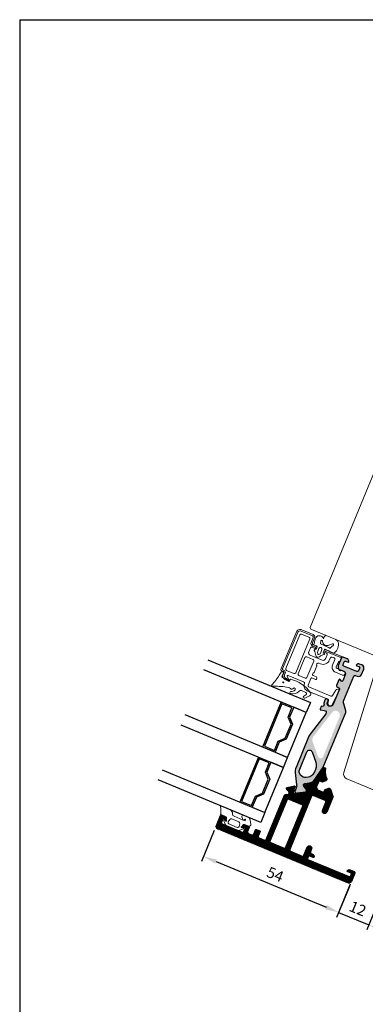
# Model space of a CAD drawing. Extents: x 0 to 368, y 0 to 566.
# Drawn here: x 0 to 128, y 203 to 566 of the extents above; entities that cross this region are included whole.
import ezdxf

# ---------------------------------------------------------------- set-up
doc = ezdxf.new("R2010")
doc.units = 0
doc.header["$LTSCALE"] = 12
doc.header["$MEASUREMENT"] = 0
doc.linetypes.add('HIDDEN', pattern=[0.375, 0.25, -0.125])
doc.layers.get('DEFPOINTS').update_dxf_attribs({"linetype": 'CONTINUOUS'})
for name, color, linetype in [('015', 5, 'CONTINUOUS'), ('03', 1, 'CONTINUOUS'), ('035', 4, 'CONTINUOUS'), ('DIM', 3, 'CONTINUOUS'), ('PAPIR', 7, 'CONTINUOUS')]:
    doc.layers.add(name, color=color, linetype=linetype)
for name, color, linetype, lineweight in [('VELFAC_GASKET', 5, 'CONTINUOUS', 0), ('VELFAC_GLAZING', 5, 'CONTINUOUS', 0), ('VELFAC_GLAZING_BEAD', 5, 'CONTINUOUS', 0), ('VELFAC_WOOD', 2, 'CONTINUOUS', 0)]:
    doc.layers.add(name, color=color, linetype=linetype, lineweight=lineweight)
doc.styles.add('ROMANS', font='romans')
doc.dimstyles.get("Standard").update_dxf_attribs({"dimscale": 2, "dimtxt": 2, "dimasz": 2.5, "dimexe": 1, "dimexo": 1, "dimgap": 1, "dimtad": 1, "dimdec": 1, "dimdsep": 46, "dimtxsty": 'ROMANS', "dimcen": -2, "dimclrd": 3, "dimclre": 3, "dimclrt": 3, "dimadec": 0, "dimazin": 0, "dimtfac": 1, "dimtdec": 1, "dimtmove": 0, "dimatfit": 3, "dimfxl": 1, "dimtolj": 1, "dimarcsym": 0})

# ---------------------------------------------------------------- blocks, each defined once
blk = doc.blocks.new('PAPIR')
at = {"layer": 'PAPIR', "color": 2}
for p, q in [((1.4210854715202e-14, 283), (184, 283)), ((1.411112941895497e-14, 283), (0, 0))]:
    blk.add_line(p, q, dxfattribs=at)
blk = doc.blocks.new('*D23')
at = {"layer": '015', "color": 3, "lineweight": -2, "transparency": 16777216}
for p, q in [((122.089120396493, 246.8573528166233), (117.0066912233581, 234.587283377048)), ((113.1526604255327, 238.3484596038969), (108.5332627629767, 240.2618767657233)), ((133.2131853500556, 242.2496142441356), (128.1307561769208, 229.9795448045603)), ((117.7720580880887, 236.4350424420704), (128.8961230416514, 231.8273038695827)), ((133.5155207042074, 229.9138867077562), (138.1349183667634, 228.0004695459298))]:
    blk.add_line(p, q, dxfattribs=at)
at = {"layer": '015', "color": 3, "transparency": 16777216}
for points in [[(113.4715632858371, 239.1183592143228), (112.8337575652283, 237.5785599934708), (117.7720580880887, 236.4350424420704)], [(133.8344235645118, 230.6837863181822), (133.196617843903, 229.1439870973302), (128.8961230416514, 231.8273038695827)]]:
    blk.add_solid(points, dxfattribs=at)
at = {"layer": 'DEFPOINTS', "color": 0, "transparency": 16777216}
for p in [(122.8544872612236, 248.7051118816457), (133.9785522147862, 244.097373309158), (128.8961230416514, 231.8273038695827)]:
    blk.add_point(p, dxfattribs=at)
at = {"layer": '015', "color": 3, "transparency": 16777216, "insert": (124.8648242943312, 237.8266912858713), "char_height": 4, "attachment_point": 5, "rotation": 337.4999999999876, "style": 'ROMANS'}
blk.add_mtext('\\A1;12', dxfattribs=at)
blk = doc.blocks.new('*D31')
at = {"layer": 'DEFPOINTS', "color": 0, "transparency": 16777216}
for p in [(72.62270813981559, 268.5436695734282), (122.512202895425, 247.8787642257134), (117.7720581226817, 236.4350424277434)]:
    blk.add_point(p, dxfattribs=at)
at = {"layer": 'DIM', "color": 3, "lineweight": -2, "transparency": 16777216}
for p, q in [((71.85734127508547, 266.6959105084056), (67.1171965023415, 255.2521887104342)), ((72.5019610296281, 255.1865306136314), (113.1526604601252, 238.3484595895688)), ((121.7468360306949, 246.0310051606908), (117.0066912579516, 234.5872833627209))]:
    blk.add_line(p, q, dxfattribs=at)
at = {"layer": 'DIM', "color": 3, "transparency": 16777216}
for points in [[(72.82086388993231, 255.9564302240575), (72.1830581693239, 254.4166310032054), (67.88256336707161, 257.0999477754568)], [(113.4715633204294, 239.1183591999948), (112.833757599821, 237.5785599791427), (117.7720581226817, 236.4350424277434)]]:
    blk.add_solid(points, dxfattribs=at)
at = {"layer": 'DIM', "color": 3, "transparency": 16777216, "insert": (94.35804447433692, 250.4630132316453), "char_height": 4, "attachment_point": 5, "rotation": 337.50000000000176, "style": 'ROMANS'}
blk.add_mtext('\\A1;54', dxfattribs=at)

msp = doc.modelspace()

# ---------------------------------------------------------------- hatches: boundary and pattern name
at = {"layer": '03', "linetype": 'HIDDEN'}
h = msp.add_hatch(color=8, dxfattribs=at)
edge = h.paths.add_edge_path()
edge.add_arc((105.3717544694695, 283.4546198018328), 0.5999999999999871, 97.49999999999568, 217.5000000000043, ccw=False)
edge.add_line((105.2934387541374, 284.0494867186571), (106.9553343245583, 284.2682794212324))
edge.add_arc((106.5637557478982, 287.2426140053537), 2.999999999999963, 277.5000000000004, 325.7172550004655)
edge.add_line((109.0425596477099, 285.5527822899815), (111.8545374609292, 289.6776554984691))
edge.add_arc((110.2020015277216, 290.8042099753839), 1.999999999999716, 325.7172550004619, 337.4999999999987)
edge.add_line((112.049760592744, 290.0388431106538), (120.4032770671772, 310.2060158767376))
edge.add_arc((119.4793975346638, 310.5886993091035), 1.000000000002387, 337.500000000004, 377.4999999999965)
edge.add_line((120.4331144854143, 310.8894051086085), (119.6387019410932, 313.408959805109))
edge.add_arc((121.5461358425893, 314.0103714041176), 1.99999999999973, 157.4999999999931, 197.5000000000014, ccw=False)
edge.add_line((119.6983767775672, 314.7757382688478), (123.3614453738719, 323.6191681539507))
edge.add_arc((123.8233851401275, 323.4278264377682), 0.5, 67.49999999999989, 157.5, ccw=False)
edge.add_line((124.0147268563101, 323.8897662040238), (124.661442529068, 323.6218878013679))
edge.add_arc((125.1206626479061, 324.7305432403818), 1.20000000000033, 247.5000000000027, 337.5000000000027)
edge.add_line((126.2293180869199, 324.2713231215436), (127.0329532948861, 326.2114701398169))
edge.add_arc((125.9242978558726, 326.6706902586549), 1.200000000000045, 337.5000000000068, 427.5000000000027)
edge.add_line((126.3835179747107, 327.7793456976685), (125.5285567781068, 328.1334822206046))
edge.add_arc((125.1458733457411, 327.2096026880913), 1.000000000002188, 427.4999999999999, 503.0224878139861)
edge.add_arc((124.5067760235492, 327.6908039066797), 0.1999999999999623, 143.022487813963, 247.5)
edge.add_line((124.4302393370762, 327.5060280001774), (125.2617309163366, 327.1616129110487))
edge.add_arc((125.070389200154, 326.699673144793), 0.5, 337.5, 427.49999999999346, ccw=False)
edge.add_line((125.5323289664096, 326.5083314286105), (125.1496455340451, 325.5844518961002))
edge.add_arc((124.6877057677893, 325.7757936122828), 0.5, 247.5, 337.5, ccw=False)
edge.add_line((124.4963640516069, 325.3138538460271), (119.6921904825477, 327.3038076943257))
edge.add_arc((119.8835321987302, 327.7657474605815), 0.5000000000001705, 157.5000000000065, 247.50000000000648, ccw=False)
edge.add_line((119.4215924324743, 327.957089176764), (119.804275864839, 328.8809687092743))
edge.add_arc((120.2662156310948, 328.6896269930915), 0.5000000000002274, 67.50000000000648, 157.4999999999804, ccw=False)
edge.add_line((120.4575573472774, 329.1515667593473), (121.2890489265376, 328.8071516702185))
edge.add_arc((121.3655856130107, 328.9919275767209), 0.2000000000001876, 247.5, 351.9775121860285)
edge.add_arc((120.5734149178719, 329.1035769823016), 1.000000000002187, 351.977512186017, 427.5000000000032)
edge.add_line((120.9560983502378, 330.0274565148151), (119.4544214808757, 330.6494714404068))
edge.add_arc((119.2630797646932, 330.1875316741517), 0.4999999999995737, 427.4999999999804, 517.4999999999707)
edge.add_line((118.8011399984381, 330.3788733903342), (117.6202606529423, 327.5279784589115))
edge.add_arc((118.544140185455, 327.1452950265458), 1.000000000001648, 157.4999999999984, 202.5000000000242)
edge.add_line((117.6202606529425, 326.7626115941797), (117.9712415517541, 325.9152687481341))
edge.add_arc((118.156017458256, 325.9918054346075), 0.1999999999997886, 202.5000000001324, 247.5000000000163)
edge.add_line((118.079480771783, 325.8070295281054), (118.2859753493933, 325.7214966735025))
edge.add_arc((118.3625120358664, 325.9062725800047), 0.1999999999999886, 247.5, 323.0224878147015)
edge.add_arc((118.6820606969643, 325.6656719707151), 0.1999999999999638, 67.49999999998369, 143.0224878146779, ccw=False)
edge.add_line((118.7585973834373, 325.8504478772173), (119.6883443202825, 325.4653340864012))
edge.add_arc((119.3056608879166, 324.5414545538879), 1.000000000002302, -22.49999999999841, 67.50000000000318, ccw=False)
edge.add_line((120.22954042043, 324.1587711215219), (119.3008462110881, 321.9167049660319))
edge.add_arc((119.0236823513347, 322.0315099957415), 0.2999999999998977, 217.5000000000015, 337.4999999999837, ccw=False)
edge.add_line((118.7856763492475, 321.8488815670389), (118.3639140593552, 322.3985328845341))
edge.add_arc((118.125908057268, 322.2159044558314), 0.2999999999999367, 397.5000000000231, 517.5)
edge.add_line((117.8487441975147, 322.330709485541), (116.9831366359997, 320.2409479708388))
edge.add_arc((117.260300495753, 320.1261429411292), 0.3000000000001251, 157.4999999999891, 234.3659776936167)
edge.add_line((117.0855187894244, 319.8823164554207), (117.9504325412185, 319.2623218681781))
edge.add_arc((117.77565083489, 319.0184953824697), 0.3000000000000141, 337.50000000001086, 414.36597769359065, ccw=False)
edge.add_line((118.0528146946434, 318.9036903527602), (115.7138759185219, 313.2569926378878))
edge.add_arc((114.6052204795105, 313.7162127567249), 1.199999999997544, 247.4999999999674, 337.5000000000054, ccw=False)
edge.add_arc((114.5286837930387, 313.5314368502273), 1.000000000002274, 157.5000000000195, 247.5, ccw=False)
edge.add_line((113.6048042605252, 313.9141202825929), (113.8726826631799, 314.5608359553488))
edge.add_arc((113.4107428969245, 314.7521776715313), 0.5, 337.4999999999999, 427.4999999999999)
edge.add_line((113.6020846131071, 315.214117437787), (113.4173087066047, 315.2906541242601))
edge.add_arc((113.225966990422, 314.8287143580044), 0.5000000000000284, 67.50000000000651, 157.4999999999968)
edge.add_line((112.7640272241663, 315.020056074187), (112.4961488215116, 314.3733404014311))
edge.add_arc((114.5286837930386, 313.5314368502271), 2.200000000002206, 157.5000000000018, 191.7507255037453)
edge.add_arc((111.8852679797578, 312.9815706500389), 0.4999999999999729, 262.72424016388175, 371.7507255037353, ccw=False)
edge.add_line((111.8219455018603, 312.4855965944745), (111.5628365199423, 312.5186778062767))
edge.add_arc((111.5375075287835, 312.3202881840509), 0.2000000000000045, 82.72424016387666, 157.4999999999959)
edge.add_line((111.3527316222811, 312.396824870524), (110.9561296349522, 311.4393429738491))
edge.add_arc((111.1409055414545, 311.362806287376), 0.1999999999999886, 157.5, 262.7242401638778)
edge.add_line((111.1155765502955, 311.1644166651504), (112.4939880282038, 310.9884307857196))
edge.add_arc((112.3926720635679, 310.1948722968166), 0.8000000000000514, -37.66159549769088, 82.7242401638971, ccw=False)
edge.add_line((113.0259786656525, 309.7060750507561), (107.293687376385, 302.2790734712185))
edge.add_arc((110.0644037605049, 300.140585519704), 3.500000000000284, 142.3384045023109, 157.5000000000012)
edge.add_line((106.8308253967151, 301.4799775329819), (102.0463046904176, 289.9291227543835))
edge.add_arc((109.4373409505074, 286.8676552954622), 7.999999999999829, 157.4999999999955, 158.2768058058881)
edge.add_arc((105.4423476770568, 288.4593298510434), 3.699604768651823, 158.2768058058965, 185.5402738816497)
edge.add_line((101.7600253111058, 288.1021500119591), (102.2045108607501, 283.5197550901344))
edge.add_arc((102.7021751514268, 283.5680277924122), 0.4999999999999661, 185.5402738816691, 206.1007122781425)
edge.add_arc((101.6245486235739, 283.040087391924), 0.6999999999999333, 337.49999999999767, 386.10071227812745, ccw=False)
edge.add_line((102.2712642963319, 282.7722089892684), (101.6709606430593, 281.3229477679957))
edge.add_arc((101.948124502813, 281.2081427382859), 0.3000000000005798, 157.4999999999919, 187.499999999972)
edge.add_line((101.6506910444004, 281.16898488062), (101.7054618241717, 280.7529595049161))
edge.add_arc((102.0028952825832, 280.7921173625821), 0.2999999999994368, 187.5000000000069, 277.4999999999976)
edge.add_line((102.0420531402491, 280.4946839041705), (105.6868419704084, 280.9745294568395))
edge.add_arc((105.6476841127424, 281.2719629152512), 0.2999999999995107, 277.4999999999988, 367.4999999999914)
edge.add_line((105.945117571154, 281.3111207729171), (105.8903467913829, 281.727146148621))
edge.add_arc((105.5929133329704, 281.6879882909549), 0.3000000000003955, 367.4999999999984, 397.4999999999979)
edge.add_line((105.8309193350581, 281.8706167196578), (104.8957424652947, 283.0893629444276))
edge = h.paths.add_edge_path(flags=16)
edge.add_line((112.0331524815231, 293.9184364779293), (118.138052183777, 308.6569681360387))
edge.add_arc((116.639356616655, 309.2777481658086), 1.622176392465519, 337.5000000000176, 502.3384045022952)
edge.add_line((115.3551878427878, 310.2688923573855), (108.4811372552934, 301.362578634855))
edge.add_arc((110.0644037605047, 300.140585519704), 2.000000000000034, 142.338404502312, 199.8494686322613)
edge.add_line((108.1832278501075, 299.4614852368724), (110.1686849938129, 293.9615697688787))
edge.add_arc((111.1092729490118, 294.3011199102943), 1.000000000000132, 199.8494686322492, 337.5000000000007)
edge = h.paths.add_edge_path(flags=16)
edge.add_line((108.8571888703663, 288.2989150273395), (108.2442288129629, 287.3997676347926))
edge.add_arc((106.3438124897739, 288.6953052832448), 2.299999999999953, 278.50856314839, 325.71725500046324, ccw=False)
edge.add_line((106.6841141026197, 286.4206196319306), (105.7678535676043, 286.2835435758731))
edge.add_arc((105.4423476770562, 288.4593298510433), 2.199999999999986, 157.4999999999993, 278.50856314838916, ccw=False)
edge.add_line((103.4098127055313, 289.3012334022465), (106.080147212632, 295.7479911853624))
edge.add_arc((107.0040267451435, 295.3653077529972), 1.000000000000171, 19.84946863225781, 157.4999999999984, ccw=False)
edge.add_line((107.944614700342, 295.704857894413), (109.3144688247444, 291.9102245468325))
edge.add_arc((105.5521170039507, 290.5520239811692), 4.000000000000056, 325.7172550004667, 379.8494686322587, ccw=False)
at = {"layer": '03'}
h = msp.add_hatch(dxfattribs=at)
h.set_pattern_fill('_USER', color=256, scale=0.3, angle=202.5, style=0, pattern_type=0)
h.set_pattern_definition([(202.5, (301.5726407697572, 229.6562982209997), (0.1148050297095269, -0.277163859753386), [])])
edge = h.paths.add_edge_path()
edge.add_arc((111.7103745516253, 284.7958922829627), 0.1999999999999746, 244.4999999998716, 289.5000000000266, ccw=False)
edge.add_line((111.6242723322632, 284.615375226093), (110.8417660915343, 284.988611557107))
edge.add_arc((110.7556638721721, 284.8080945002373), 0.2000000000000016, 424.4999999998477, 511.7172550004437)
edge.add_line((110.5795398545005, 284.9028591054398), (109.6901601309703, 283.2499093589677))
edge.add_arc((110.3946562016573, 282.8708509381578), 0.8000000000000633, 151.7172550004584, 199.4999999999912)
edge.add_line((109.6405430087833, 282.6038054507709), (109.8641313740446, 281.97241138504))
edge.add_arc((110.3354521195906, 282.1393148146568), 0.4999999999999106, 199.4999999999953, 247.4999999999935)
edge.add_line((110.1441104034081, 281.6773750484012), (112.0737467486477, 280.8780935037549))
edge.add_arc((112.1502834351206, 281.0628694102573), 0.2000000000000881, 247.5, 334.5000000001464)
edge.add_line((112.330800491991, 280.9767671908962), (112.66480081615, 281.6770134326105))
edge.add_arc((112.8453178730203, 281.5909112132492), 0.2000000000000123, 109.5000000000272, 154.500000000178, ccw=False)
edge.add_line((112.7785565011735, 281.7794395114677), (114.1144277597975, 282.2524963346564))
edge.add_arc((114.2813311894142, 281.7811755891104), 0.5000000000000421, 19.5000000000025, 109.50000000000469, ccw=False)
edge.add_line((114.7526519349605, 281.9480790187273), (115.6896355356032, 279.3021189552757))
edge.add_arc((115.218314790057, 279.1352155256584), 0.5000000000002814, 337.5000000000529, 379.5000000000425, ccw=False)
edge.add_line((115.680254556313, 278.9438738094761), (113.4086665659008, 273.4597752749002))
edge.add_arc((112.6233689632659, 273.7850561924106), 0.8500000000005912, 157.5, 337.5, ccw=False)
edge.add_line((111.8380713606307, 274.1103371099211), (113.081792515817, 277.1129455905822))
edge.add_arc((112.6198527495612, 277.3042873067649), 0.4999999999999716, 337.4999999999967, 427.4999999999902)
edge.add_line((112.8111944657438, 277.7662270730206), (108.4689606629411, 279.5648392051363))
edge.add_arc((108.2776189467586, 279.1028994388807), 0.5, 427.4999999999999, 517.5)
edge.add_line((107.815679180503, 279.2942411550632), (99.70279041436328, 259.707995065824))
edge.add_arc((100.164730180619, 259.5166533496413), 0.4999999999999147, 157.4999999999976, 247.4999999999967)
edge.add_line((99.9733884644362, 259.0547135833858), (104.3156222672389, 257.2561014512701))
edge.add_arc((104.5069639834214, 257.7180412175257), 0.4999999999999147, 247.5000000000032, 337.5000000000032)
edge.add_line((104.9689037496771, 257.5266995013431), (106.2126249048634, 260.5293079820042))
edge.add_arc((106.9979225074986, 260.2040270644937), 0.8500000000007049, -22.500000000000114, 157.5, ccw=False)
edge.add_line((107.7832201101339, 259.8787461469831), (107.343134162915, 258.816284684598))
edge.add_arc((107.8050739291706, 258.6249429684154), 0.4999999999999716, 157.4999999999968, 247.4999999999902)
edge.add_line((107.6137322129879, 258.1630032021599), (108.0991415965715, 257.9619400521764))
edge.add_arc((107.7164581642055, 257.0380605196631), 1.000000000002217, 351.97751218417164, 427.5, ccw=False)
edge.add_arc((108.5086288593592, 256.9264111140541), 0.19999999998165, 247.5000000000081, 351.9775121841855, ccw=False)
edge.add_line((108.4320921728931, 256.7416352075688), (106.9538849208685, 257.3539286993557))
edge.add_arc((106.8773482343955, 257.1691527928534), 0.1999999999999886, 427.4999999999837, 517.4999999999837)
edge.add_line((106.6925723278932, 257.2456894793266), (106.2716205522917, 256.2294219935641))
edge.add_arc((106.4563964587941, 256.1528853070911), 0.1999999999999602, 157.4999999999919, 247.4999999999918)
edge.add_line((106.3798597723209, 255.9681094005888), (121.9010359185106, 249.5390277368552))
edge.add_arc((121.9775726049839, 249.7238036433575), 0.2000000000000171, 247.4999999999918, 337.4999999999919)
edge.add_line((122.162348511486, 249.6472669568846), (122.5833002870875, 250.663534442647))
edge.add_arc((122.3985243805853, 250.74007112912), 0.1999999999999318, 337.4999999999999, 427.4999999999999)
edge.add_line((122.4750610670583, 250.9248470356222), (120.9968538150338, 251.537140527409))
edge.add_arc((121.0733905015069, 251.7219164339112), 0.2000000000000384, 143.0224878141507, 247.5, ccw=False)
edge.add_arc((121.7124878236998, 251.2407152153244), 1.00000000000227, 67.4999999999967, 143.0224878141339, ccw=False)
edge.add_line((122.0951712560658, 252.1645947478378), (123.5044601721752, 251.5808481654832))
edge.add_arc((123.3131184559926, 251.1189083992275), 0.5, 337.5, 427.5, ccw=False)
edge.add_line((123.7750582222482, 250.927566683045), (122.512202895425, 247.8787642257134))
edge.add_arc((121.5883233629118, 248.2614476580793), 1.000000000002274, 247.50000000000648, 337.4999999999992, ccw=False)
edge.add_line((121.2056399305459, 247.3375681255658), (73.16390423996307, 267.2371066085488))
edge.add_arc((73.546587672329, 268.1609861410623), 1.000000000002274, 157.5, 247.5, ccw=False)
edge.add_line((72.62270813981559, 268.5436695734282), (74.15344186927501, 272.2391877034705))
edge.add_arc((74.43060572902846, 272.1243826737609), 0.3000000000000398, 67.50000000001631, 157.500000000004, ccw=False)
edge.add_line((74.54541075873794, 272.4015465335144), (75.67753581507617, 271.9326049808767))
edge.add_arc((75.29485238271036, 271.0087254483633), 1.000000000002224, -8.02248781394428, 67.50000000000159, ccw=False)
edge.add_arc((76.0870230778495, 270.897076042783), 0.1999999999999686, 247.49999999999181, 351.97751218607647, ccw=False)
edge.add_line((76.01048639137628, 270.7123001362809), (75.22518878876065, 271.0375810537834))
edge.add_arc((75.14865210228788, 270.8528051472811), 0.1999999999999602, 67.50000000000814, 157.5000000000082)
edge.add_line((74.96387619578547, 270.9293418337541), (74.46638773371086, 269.7282984414894))
edge.add_arc((74.9283274999666, 269.5369567253069), 0.5000000000000284, 157.5000000000033, 247.4999999999967)
edge.add_line((74.73698578378401, 269.0750169590513), (82.1280220438743, 266.0135495001305))
edge.add_arc((82.31936376005683, 266.4754892663861), 0.5, 247.5, 337.4999999999999)
edge.add_line((82.78130352631251, 266.2841475502036), (83.27879198838701, 267.4851909424683))
edge.add_arc((83.09401608188489, 267.5617276289413), 0.1999999999999602, 337.4999999999919, 427.4999999999918)
edge.add_line((83.17055276835788, 267.7465035354435), (82.38525516574236, 268.071784452946))
edge.add_arc((82.46179185221536, 268.256560359448), 0.199999999999811, 143.0224878138995, 247.49999999999181, ccw=False)
edge.add_arc((83.1008891744068, 267.7753591408593), 1.00000000000221, 67.5000000000195, 143.0224878139518, ccw=False)
edge.add_line((83.48357260677255, 268.6992386733727), (84.61569766311044, 268.2302971207351))
edge.add_arc((84.50089263340101, 267.9531332609814), 0.3000000000002672, -22.499999999962085, 67.50000000002711, ccw=False)
edge.add_line((84.77805649315451, 267.838328231272), (84.12749465813408, 266.2677330260034))
edge.add_arc((84.58943442438999, 266.0763913098208), 0.5000000000001705, 157.5000000000065, 247.5000000000065)
edge.add_line((84.39809270820751, 265.6144515435651), (85.78391200697445, 265.0404263950181))
edge.add_arc((85.97525372315692, 265.5023661612738), 0.5000000000000284, 247.5000000000032, 337.5000000000032)
edge.add_line((86.4371934894126, 265.3110244450912), (87.08775532443298, 266.8816196503597))
edge.add_arc((87.36491918418653, 266.7668146206502), 0.3000000000001819, 67.49999999999989, 157.5, ccw=False)
edge.add_line((87.47972421389613, 267.0439784804037), (88.6807676061606, 266.546490018329))
edge.add_arc((88.60423091968767, 266.3617141118268), 0.1999999999999957, 337.49999999998573, 427.49999999998374, ccw=False)
edge.add_line((88.78900682618973, 266.2851774253538), (88.10017664793281, 264.6221942668341))
edge.add_arc((88.56211641418872, 264.4308525506515), 0.500000000000199, 157.5000000000033, 247.5000000000032)
edge.add_line((88.37077469800613, 263.9689127843957), (90.40330966953076, 263.1270092331922))
edge.add_arc((90.59465138571329, 263.5889489994477), 0.5, 247.5, 337.4999999999999)
edge.add_line((91.05659115196897, 263.3976072832652), (97.80280973530296, 279.6844196818839))
edge.add_arc((98.26474950155875, 279.4930779657011), 0.5000000000001421, 97.49999999997942, 157.4999999999812, ccw=False)
edge.add_line((98.19948640544874, 279.9888003963882), (99.3013037325714, 280.1338573993891))
edge.add_arc((99.27519849412772, 280.3321463716638), 0.1999999999999769, 277.4999999999361, 367.5000000000318)
edge.add_line((99.4734874664025, 280.3582516101079), (99.36906651262649, 281.1514074992069))
edge.add_arc((99.17077754035142, 281.1253022607631), 0.2000000000001383, 367.499999999947, 457.5000000000056)
edge.add_line((99.14467230190735, 281.3235912330381), (99.18437124890085, 281.3288176985611))
edge.add_arc((99.15826601045683, 281.5271066708359), 0.2000000000001308, 207.5000000000072, 277.50000000003286, ccw=False)
edge.add_line((98.980863843821, 281.4347569481889), (98.57622118468726, 282.2120682641954))
edge.add_arc((98.75362335132286, 282.3044179868427), 0.2000000000000287, 102.49999999997073, 207.5000000000751, ccw=False)
edge.add_line((98.71033542853525, 282.4996771882667), (101.48350855771, 283.1144748695878))
edge.add_arc((101.5267964804978, 282.9192156681635), 0.2000000000003408, -72.15112318303608, 102.4999999999585, ccw=False)
edge.add_arc((101.6493994478786, 282.5384683603725), 0.200000000000531, 107.8488768168644, 167.8488768166396)
edge.add_line((101.4538802855487, 282.5805665451556), (101.1197296526458, 281.028650419186))
edge.add_arc((100.9242104903161, 281.070748603968), 0.2000000000000225, 310.97897917104547, 347.8488768168895, ccw=False)
edge.add_arc((101.2521015378028, 280.6932734909096), 0.3000000000001453, 130.9789791711304, 277.4999999999801)
edge.add_line((101.2912593954686, 280.3958400324974), (105.7553110457797, 280.9835435816199))
edge.add_arc((105.7031005688918, 281.3801215261694), 0.399999999999968, 277.5000000000007, 397.4999999999992)
edge.add_line((106.0204419050081, 281.6236260977729), (104.8957424652945, 283.0893629444277))
edge.add_arc((105.2924191354401, 283.3937436589321), 0.4999999999999468, 97.49999999996982, 217.5000000000002, ccw=False)
edge.add_line((105.2271560393303, 283.889466089619), (107.7293735068512, 284.2188892687249))
edge.add_arc((107.5988473146313, 285.2103341300985), 0.9999999999999325, 277.5000000000003, 325.7172550004665)
edge.add_line((108.425115281235, 284.6470568916411), (111.9707840977736, 289.8481769853892))
edge.add_arc((112.2186644877549, 289.679193813852), 0.300000000000039, 72.50000000002848, 145.717255000467, ccw=False)
edge.add_line((112.308876227606, 289.9653088990765), (112.7857347029802, 289.8149559993244))
edge.add_arc((112.695522963129, 289.5288409140999), 0.2999999999999888, -15.435673943560573, 72.49999999997488, ccw=False)
edge.add_arc((117.463567609706, 288.2123081056442), 4.646464230891866, 164.5643260564283, 199.499999999998)
edge.add_line((113.0836176387915, 286.6612864741883), (113.4174244980252, 285.718644983096))
edge.add_arc((112.9461037524791, 285.551741553479), 0.4999999999999682, 289.5000000000124, 379.5000000000124, ccw=False)
edge.add_line((113.1130071820961, 285.080420807933), (111.7771359234721, 284.6073639847444))
edge.add_line((111.7771359234721, 284.6073639847443), (113.113006988977, 285.0804206173959))
edge.add_line((113.113006988977, 285.0804206173959), (111.8940561172034, 284.6486028239083))
edge.add_line((111.8940561172034, 284.6486028239083), (111.777135923472, 284.6073639847443))
edge = h.paths.add_edge_path(flags=16)
edge.add_arc((97.87088261609415, 260.2503176807736), 0.1999999999999886, 247.5000000000162, 337.50000000001427, ccw=False)
edge.add_line((97.79434592962116, 260.0655417742714), (92.4358446410547, 262.2851056819894))
edge.add_arc((92.51238132752871, 262.4698815884911), 0.2000000000000028, 157.500000000004, 247.49999999968242, ccw=False)
edge.add_line((92.32760542102642, 262.5464182749641), (98.83322377123295, 278.2523703276561))
edge.add_arc((99.01799967773502, 278.1758336411831), 0.1999999999999318, 67.50000000026051, 157.500000000004, ccw=False)
edge.add_line((99.09453636420722, 278.3606095476857), (104.4530376527736, 276.1410456399678))
edge.add_arc((104.3765009663007, 275.9562697334656), 0.1999999999999318, 337.5, 427.5, ccw=False)
edge.add_line((104.5612768728028, 275.8797330469926), (98.05565852259622, 260.1737809943007))

# ---------------------------------------------------------------- linework, layer by layer
at = {"layer": '015'}
msp.add_line((96.58760896263868, 314.1183662909895), (89.69930718006663, 297.4885347057865), dxfattribs=at)
for points in [[(69.47807718424883, 329.6770708243528), (107.3571380172116, 313.9870500973842), (105.8264042877512, 310.291531967339), (67.94734345478832, 325.9815526943075)], [(59.5283079427561, 305.6562029790592), (97.40736877571908, 289.9661822520905), (98.93810250517959, 293.6617003821358), (61.05904167221649, 309.3517211091043)], [(88.1685734506068, 293.7930165757412), (81.28027166803474, 277.1631849905383)], [(52.64000616018461, 289.0263713938563), (90.51906699314759, 273.3363506668875), (88.98833326368708, 269.6408325368421), (51.1092724307241, 285.3308532638108)]]:
    msp.add_lwpolyline(points, dxfattribs=at)
for points in [[(98.07988106947107, 300.7357113066638), (100.2174689958805, 305.8963050693665), (99.13507679558813, 308.509430999119), (100.5537251427572, 311.9343510790916), (96.85820701271132, 313.4650848085518), (90.35258866250444, 297.7591327558598), (94.04810679255002, 296.2283990263993), (95.46675513971843, 299.6533191063714)], [(101.2070066251947, 312.2049491291644), (99.67627289573431, 308.5094309991193), (100.7586650960268, 305.8963050693666), (98.46256450183625, 300.3530278742988), (95.8494385720835, 299.2706356740064), (94.3187048426231, 295.5751175439613), (98.93810250517959, 293.6617003821358), (105.8264042877512, 310.291531967339)], [(87.04771962768643, 279.3279693911231), (89.66084555743907, 280.4103615914155), (91.7984334838485, 285.5709553541182), (90.71604128355614, 288.1840812838707), (92.13468963072523, 291.6090013638433), (88.4391715006791, 293.1397350933036), (81.93355315047268, 277.4337830406114), (85.62907128051825, 275.9030493111509)], [(85.89966933059031, 275.2497678287133), (90.51906699314759, 273.3363506668875), (97.40736877571908, 289.9661822520905), (92.78797111316157, 291.8795994139164), (91.25723738369993, 288.184081283872), (92.33962958399297, 285.5709553541197), (90.04352898980403, 280.0276781590512), (87.43040306005207, 278.9452859587582)]]:
    msp.add_lwpolyline(points, close=True, dxfattribs=at)
at = {"layer": '03'}
for points in [[(104.8957424652947, 283.0893629444276, -0.5773502691896581), (105.2934387541374, 284.0494867186571), (106.9553343245584, 284.2682794212324, 0.2135475442403119), (109.0425596477099, 285.5527822899815), (111.8545374609291, 289.6776554984691, 0.05145726882477003), (112.049760592744, 290.0388431106538), (120.4032770671772, 310.2060158767376, 0.1763269807084331), (120.4331144854143, 310.8894051086085), (119.638701941093, 313.408959805109, -0.1763269807084989), (119.6983767775672, 314.7757382688478), (123.3614453738718, 323.6191681539507, -0.414213562373095), (124.0147268563101, 323.8897662040238), (124.6614425290679, 323.621887801368, 0.414213562373095), (126.2293180869199, 324.2713231215436), (127.0329532948862, 326.2114701398169, 0.4142135623730617), (126.3835179747107, 327.7793456976685), (125.5285567781069, 328.1334822206045, 0.3419987131192367), (124.3470016930019, 327.8111042113264, 0.4903143948264517), (124.4302393370762, 327.5060280001774), (125.2617309163365, 327.1616129110487, -0.4142135623730701), (125.5323289664096, 326.5083314286105), (125.149645534045, 325.5844518961003, -0.414213562373095), (124.4963640516069, 325.3138538460271), (119.6921904825476, 327.3038076943257, -0.414213562373095), (119.4215924324743, 327.957089176764), (119.8042758648389, 328.8809687092743, -0.4142135623729951), (120.4575573472774, 329.1515667593473), (121.2890489265376, 328.8071516702185, 0.4903143948263597), (121.5636282867952, 328.9640152253259, 0.341998713119229), (120.9560983502378, 330.0274565148151), (119.4544214808758, 330.6494714404068, 0.4142135623730617), (118.8011399984381, 330.3788733903342), (117.6202606529423, 327.5279784589115, 0.1989123673797773), (117.6202606529425, 326.7626115941797), (117.971241551754, 325.9152687481341, 0.1989123673791252), (118.079480771783, 325.8070295281054), (118.2859753493933, 325.7214966735024, 0.3419987131226631), (118.5222863664153, 325.7859722753599, -0.3419987131226959), (118.7585973834373, 325.8504478772173), (119.6883443202826, 325.4653340864012, -0.414213562373095), (120.22954042043, 324.1587711215219), (119.3008462110881, 321.9167049660319, -0.5773502691894521), (118.7856763492475, 321.8488815670389), (118.3639140593552, 322.3985328845341, 0.5773502691894926), (117.8487441975147, 322.330709485541), (116.9831366359995, 320.2409479708388, 0.3485596695222066), (117.0855187894244, 319.8823164554207), (117.9504325412184, 319.2623218681781, -0.3485596695219288), (118.0528146946434, 318.9036903527602), (115.7138759185218, 313.2569926378878, -0.4142135623732865), (114.1460003606727, 312.6075573177139, -0.4142135623729951), (113.6048042605252, 313.9141202825929), (113.8726826631801, 314.5608359553488, 0.414213562373095), (113.6020846131071, 315.214117437787), (113.4173087066046, 315.2906541242601, 0.4142135623730617), (112.7640272241663, 315.020056074187), (112.4961488215116, 314.373340401431, 0.1505696161451289), (112.3747894266613, 313.0833977241476, -0.5151800705911358), (111.8219455018603, 312.4855965944745), (111.5628365199423, 312.5186778062767, 0.3383634445525153), (111.3527316222811, 312.396824870524), (110.9561296349522, 311.4393429738491, 0.4943623932202265), (111.1155765502955, 311.1644166651504), (112.4939880282037, 310.9884307857195, -0.5795971561393277), (113.0259786656525, 309.7060750507561), (107.2936873763852, 302.2790734712184, 0.06625161807495339), (106.8308253967151, 301.4799775329819), (102.0463046904175, 289.9291227543835, 0.003389467720226043), (102.0054784196795, 289.8286381260226, 0.1195236593339528), (101.7600253111058, 288.1021500119591), (102.20451086075, 283.5197550901344, 0.0899532870868567), (102.2531640981548, 283.348052625542, -0.2152976190000648), (102.2712642963319, 282.7722089892684), (101.6709606430591, 281.3229477679957, 0.1316524975873203), (101.6506910444004, 281.16898488062), (101.7054618241717, 280.7529595049161, 0.4142135623730578), (102.0420531402491, 280.4946839041705), (105.6868419704085, 280.9745294568395, 0.4142135623731208), (105.945117571154, 281.3111207729171), (105.890346791383, 281.7271461486209, 0.1316524975873947), (105.8309193350581, 281.8706167196578)], [(108.8571888703663, 288.2989150273395), (108.244228812963, 287.3997676347926, -0.2089504652220789), (106.6841141026197, 286.4206196319306), (105.7678535676042, 286.2835435758732, -0.5832328357740543), (103.4098127055313, 289.3012334022465), (106.080147212632, 295.7479911853624, -0.6850381945740742), (107.944614700342, 295.704857894413), (109.3144688247446, 291.9102245468325, -0.240688985183866)], [(111.7771359234721, 284.6073639847443, -0.198912367380361), (111.6242723322632, 284.615375226093), (110.8417660915343, 284.988611557107, 0.4000588003923879), (110.5795398545005, 284.9028591054398), (109.6901601309703, 283.2499093589676, 0.211565978373067), (109.6405430087833, 282.6038054507709), (109.8641313740445, 281.97241138504, 0.2125565616700131), (110.1441104034081, 281.6773750484012), (112.0737467486476, 280.8780935037551, 0.39895954597445), (112.330800491991, 280.9767671908962), (112.66480081615, 281.6770134326105, -0.1989123673803321), (112.7785565011735, 281.7794395114677), (114.1144277597973, 282.2524963346565, -0.4142135623731012), (114.7526519349605, 281.9480790187273), (115.6896355356032, 279.3021189552756, -0.1853390449314898), (115.680254556313, 278.9438738094761), (113.4086665659008, 273.4597752749, -0.9999999999999999), (111.8380713606307, 274.1103371099211), (113.0817925158169, 277.1129455905823, 0.4142135623730617), (112.8111944657438, 277.7662270730206), (108.4689606629412, 279.5648392051363, 0.414213562373095), (107.815679180503, 279.2942411550632), (99.70279041436334, 259.7079950658239, 0.4142135623730867), (99.9733884644362, 259.0547135833858), (104.3156222672388, 257.2561014512701, 0.414213562373095), (104.9689037496771, 257.5266995013431), (106.2126249048634, 260.5293079820043, -0.9999999999999999), (107.7832201101339, 259.8787461469831), (107.3431341629149, 258.8162846845979, 0.4142135623730617), (107.6137322129879, 258.1630032021599), (108.0991415965715, 257.9619400521764, -0.3419987131282127), (108.7066715331242, 256.8984987626553, -0.4903143948163575), (108.4320921728931, 256.7416352075688), (106.9538849208685, 257.3539286993557, 0.414213562373095), (106.6925723278932, 257.2456894793266), (106.2716205522918, 256.2294219935641, 0.414213562373095), (106.3798597723209, 255.9681094005888), (121.9010359185106, 249.5390277368552, 0.4142135623730867), (122.162348511486, 249.6472669568846), (122.5833002870876, 250.6635344426469, 0.414213562373095), (122.4750610670583, 250.9248470356222), (120.9968538150338, 251.537140527409, -0.4903143948254035), (120.913616170959, 251.8422167385576, -0.3419987131199739), (122.0951712560658, 252.1645947478378), (123.5044601721752, 251.5808481654832, -0.414213562373095), (123.7750582222482, 250.927566683045), (122.512202895425, 247.8787642257134, -0.4142135623730534), (121.2056399305459, 247.3375681255658), (73.16390423996302, 267.2371066085489, -0.414213562373095), (72.62270813981559, 268.5436695734282), (74.15344186927496, 272.2391877034705, -0.4142135623730284), (74.54541075873794, 272.4015465335144), (75.67753581507611, 271.9326049808768, -0.3419987131190403), (76.28506575163351, 270.8691636913882, -0.4903143948267028), (76.01048639137628, 270.7123001362809), (75.22518878876065, 271.0375810537834, 0.414213562373095), (74.96387619578547, 270.9293418337541), (74.46638773371092, 269.7282984414894, 0.4142135623730617), (74.73698578378401, 269.0750169590513), (82.12802204387424, 266.0135495001305, 0.414213562373095), (82.78130352631251, 266.2841475502036), (83.27879198838684, 267.4851909424683, 0.414213562373095), (83.17055276835788, 267.7465035354435), (82.38525516574225, 268.071784452946, -0.4903143948267432), (82.30201752166806, 268.376860664095, -0.3419987131189763), (83.48357260677255, 268.6992386733727), (84.61569766311038, 268.2302971207352, -0.4142135623730396), (84.77805649315451, 267.838328231272), (84.12749465813408, 266.2677330260034, 0.414213562373095), (84.39809270820751, 265.6144515435651), (85.78391200697433, 265.0404263950181, 0.414213562373095), (86.4371934894126, 265.3110244450912), (87.08775532443303, 266.8816196503598, -0.414213562373095), (87.47972421389613, 267.0439784804037), (88.68076760616066, 266.5464900183291, -0.4142135623730701), (88.78900682618973, 266.2851774253538), (88.10017664793281, 264.622194266834, 0.414213562373095), (88.37077469800613, 263.9689127843957), (90.40330966953081, 263.1270092331921, 0.414213562373095), (91.05659115196897, 263.3976072832652), (97.80280973530296, 279.6844196818839, -0.2679491924311334), (98.19948640544874, 279.9888003963882), (99.30130373257145, 280.1338573993891, 0.4142135623735834), (99.4734874664025, 280.3582516101079), (99.36906651262632, 281.151407499207, 0.4142135623734048), (99.14467230190735, 281.3235912330381), (99.18437124890079, 281.3288176985611, -0.3152987888791062), (98.980863843821, 281.4347569481889), (98.57622118468726, 282.2120682641954, -0.4931454260318909), (98.71033542853525, 282.4996771882667), (101.48350855771, 283.1144748695878, -0.9543787101886481), (101.5880979641883, 282.7288420142681, 0.2679491924300612), (101.4538802855487, 282.5805665451556), (101.1197296526457, 281.0286504191859, -0.1622776601683768), (101.0553669093106, 280.9197585587445, 0.7434851647551626), (101.2912593954686, 280.3958400324974), (105.7553110457796, 280.98354358162, 0.5773502691896373), (106.0204419050081, 281.6236260977729), (104.8957424652946, 283.0893629444276, -0.5773502691897902), (105.2271560393303, 283.889466089619), (107.7293735068513, 284.2188892687247, 0.2135475442403175), (108.425115281235, 284.6470568916411), (111.9707840977737, 289.8481769853891, -0.330801906020544), (112.308876227606, 289.9653088990765), (112.7857347029802, 289.8149559993243, -0.4036997708175885), (112.9847019255561, 289.4489940125354, 0.1536274089673864), (113.0836176387915, 286.6612864741883), (113.4174244980253, 285.7186449830959, -0.414213562373095), (113.1130071820961, 285.080420807933), (111.7771359234721, 284.6073639847443), (113.113006988977, 285.0804206173959), (111.8940561172034, 284.6486028239083)], [(98.05565852259622, 260.1737809943007, -0.4142135623730784), (97.79434592962116, 260.0655417742714), (92.4358446410547, 262.2851056819893, -0.4142135623714717), (92.32760542102642, 262.5464182749641), (98.83322377123295, 278.2523703276561, -0.4142135623718047), (99.09453636420722, 278.3606095476857), (104.4530376527737, 276.1410456399678, -0.414213562373095), (104.5612768728028, 275.8797330469926)]]:
    msp.add_lwpolyline(points, format="xyb", close=True, dxfattribs=at)
at = {"layer": '035'}
msp.add_line((97.26622239267135, 325.1370569992289), (97.37149385129555, 325.0691812026634), dxfattribs=at)
at = {"layer": 'VELFAC_GASKET'}
for points in [[(111.7952468475415, 336.6787767175827, 0.8714600856577404), (111.2008929270914, 336.6750598831421), (111.0511101605924, 335.5373468184918), (113.774541094824, 334.4092647893466, -0.02826996382033276), (114.414976542879, 334.0191616210273, 0.3708696182028742), (114.803984904396, 334.0608131403344), (115.1732062253167, 334.4541040513262), (115.8324867617242, 335.1404657444763, 0.8427196666419657), (115.4705268556415, 335.6080615099855), (114.1962103847256, 335.1414324990974, -0.4694570114831692), (111.8959041107222, 335.9816941352324)], [(109.9488370155677, 332.5065224750109), (110.5222202772659, 333.8907921218401, -0.9999999999971577), (111.6308757162792, 333.4315720030021), (111.0574924545817, 332.0473023561744, -0.1864449823385225), (110.9580460937214, 331.9429554650594, 0.03211423881979922), (110.4189720943257, 331.6449560616206, -0.5218156653021784), (110.1158372989669, 331.7705186050854, 0.03211423881980259), (109.9453718173938, 332.3624188845806, -0.1864449823383194)], [(81.03123605925396, 268.1786910584655, -0.4624752955741725), (80.35314976345933, 267.8311178704496), (77.27488996493344, 269.1061748275068, -0.4624752955740505), (77.04118190515192, 269.8314256036977), (77.58338645407423, 270.7066792518556, -0.3675444679661829), (78.32305624464982, 270.9450337594403), (80.91225389967656, 269.8725529750635, -0.3675444679660375), (81.26673733579162, 269.1809853616694)], [(83.26511781497311, 270.8742851630275), (83.05751200692885, 270.6037280064353, -0.2763814026319408), (82.70711469718663, 270.4279679305149), (83.20723104283434, 270.2208129573834), (83.43684110225342, 270.7751406768901, 0.8769764629910236)]]:
    msp.add_lwpolyline(points, format="xyb", close=True, dxfattribs=at)
for points in [[(97.26622239267135, 325.1370569992289, 0.3865745813395977), (96.51013557061799, 325.1322661473354), (95.80970640685246, 324.0195055137473, -0.06507984518612989), (93.10054260075617, 320.4689290111518, 0.4818469759432225), (93.15940890865227, 320.1059405344865, 0.1323899267369418), (93.81062246009037, 319.940535862207, -0.05020541350406541), (99.19940527926803, 319.4769689247582, -0.2917272177065737), (99.97710412734739, 319.0544739626841, 0.5731522485098501), (101.0860986297777, 319.2464359152596, -0.7937785458573847), (101.6958340042812, 318.5432761211848, -0.2210175233691154), (100.1797332278825, 318.0195313597369, 0.8648880688931927), (100.0846379107289, 317.24153332993, 0.2603829614047022), (103.0956741255975, 317.9885339020591, -0.3133856671374923), (104.1135277550641, 318.3473340866324), (105.6689475902724, 317.6159616973863, -0.628895079847046), (105.6692979435886, 316.7146489539138), (104.9011641795292, 316.2154243317068, 0.9999999999996049), (105.2996960165552, 315.5217584359926), (107.0522082763746, 316.4182404266412, 0.5073805925860717), (107.3253704823418, 317.647803564564, 0.1770778821225346), (100.0614199867367, 322.5173200169074, 0.4280054986075552), (99.72767996329605, 322.2540088326733), (99.70720343200344, 322.0556394353368, -0.2087454979006018), (99.58854656053506, 321.8457029294785, -0.2082427217981362), (99.34794242391138, 321.843231860021), (97.05489920434627, 323.113564448167, -0.4295335021862938), (96.97804931644646, 323.8851232600906), (97.3987841211009, 324.7544925459256, 0.4196641065230873), (97.37149385129555, 325.0691812026634)], [(84.61569766311084, 268.230297120735), (83.06611978212754, 268.8721532949916, 0.4003562898275199), (82.3087855799771, 268.5371498866253), (82.17863236637618, 268.2229322331629, -0.2883819083149515), (82.00485898371221, 268.0997717877859, 1.355703286346502), (82.13761379335278, 267.7414039878774, -0.2679491924313147), (82.33590276562768, 267.7675092263213), (82.50142001914139, 267.6989497351092, -0.6681786379188691), (82.50142001914162, 267.3293979221046), (81.0483494909995, 266.7275164022635, -0.198912367379658), (80.66566605863432, 266.7275164022635), (76.27587845549692, 268.5458259634203, -0.1989123673796753), (76.00528040542372, 268.8164240134934), (75.40339888558276, 270.2694945416355, -0.6681786379191534), (75.66471147855816, 270.5308071346108), (75.8302287320721, 270.4622476433985, -0.267949192430972), (75.95198101787378, 270.3035769753404, 1.35570328634614), (76.29925714548017, 270.4631094506827, -0.2883819083150788), (76.2634683943088, 270.6730733740538), (76.39362160791018, 270.9872910275161, 0.4142135623730811), (76.06890394782226, 271.7712288064419), (74.33803294994391, 272.4881790484815, -0.4238041838862204), (74.2323892889624, 272.7554796240307, 0.1005682621409173), (74.13809836382256, 275.4336896477057, -0.7060921517579697), (74.39056067949309, 275.7135979513786), (77.71812847771162, 274.3352742396405, -0.2057233044659748), (78.6407408912055, 272.8490756208595), (78.73673574638212, 272.2129636130147, 0.129474135303267), (79.14216109978429, 271.9046200597899), (82.48638849952943, 270.5193957151558, -0.1345714484831177), (82.37374281170946, 270.6868248971965), (82.03755315841647, 271.6855704759984, -0.6131956739752958), (82.7149455029188, 272.2647910450737), (84.23117434561061, 271.6367484947693, -0.2679491924311136), (85.14431648912375, 270.4467184843326), (85.34778668610306, 268.9012088988102, -0.5773502691897107), (84.5233097098594, 268.2685654639715)]]:
    msp.add_lwpolyline(points, format="xyb", dxfattribs=at)
msp.add_circle((97.31277484193697, 321.3464765124224), 0.1957116746271197, dxfattribs=at)
at = {"layer": 'VELFAC_GLAZING'}
msp.add_lwpolyline([(115.7443344317019, 332.1862383754101), (114.8288458059909, 332.5654476187272, 0.07914481641383707), (112.8134496009358, 333.5727687025525, 0.3974936988240468), (112.5628672813785, 333.4604416391928), (112.0717582297847, 332.27479950623), (112.4428098334942, 331.9900815967709, -0.639091463762768), (112.363222893764, 331.6359062392786, 0.1199345435443924), (110.6607568086366, 330.8111065693303, -0.6011826587228548), (109.3552490574028, 331.3518655856745, 0.1199345435443923), (108.73464518361, 333.138912338949, -0.6390914637637267), (108.9288085158449, 333.4456286007381), (109.3925075855021, 333.3845814600887), (109.8285797195263, 334.4373527202227, 0.7740435159935968), (109.3386387079188, 334.8395658589857), (108.7625648604967, 335.0781834595164, -0.3632715538613553), (108.6634796601404, 335.2679521594931), (109.1159150485549, 337.3328639252721, -0.7716356325832511), (112.208753146107, 337.4587780923356), (112.2228234112398, 337.418092994972, -0.3917323985406537), (113.2034228389355, 338.6506808577368), (116.7827168978092, 337.1680887148294, -0.1457496616469399), (117.5774446534685, 336.2371884275584, -0.3391413294383201), (116.0662921287632, 332.203055751454, -0.2261881459848571), (115.7443339250812, 332.1862371523194)], format="xyb", dxfattribs=at)
at = {"layer": 'VELFAC_GLAZING_BEAD'}
for points in [[(119.7349039050264, 325.4470825708543, -0.9750889652634259), (119.1954985867594, 324.0458891729467), (116.6198444339568, 325.11276005502, -0.4142135623733448), (115.5374522336651, 327.7258859847743), (116.3793557848677, 329.7584209562975, 0.4142135623729951), (116.1087577347948, 330.4117024387358), (115.3696541087859, 330.7178491846277, 0.4142135623722293), (114.7163726263481, 330.4472511345563), (114.3336891939823, 329.5233716020434, -0.4142135623731117), (111.0672817817912, 328.1703813516781), (110.4205661090333, 328.4382597543338, 0.4142135623739608), (109.7672846265945, 328.167661704259), (109.5759429104127, 327.7057219380049, -0.4142135623704561), (109.6841821304428, 327.4444093450309), (108.689205206293, 325.0423225605001, -0.4142135623730367), (108.4278926133173, 324.9340833404708), (108.1600142106624, 324.2873676677146, 0.4142135623747599), (108.3223730407059, 323.89539877825), (109.6158043862215, 323.359641972939, -0.414213562371247), (109.7781632162663, 322.9676730834776), (109.6250898433195, 322.5981212704716, -0.4142135623731034), (109.2331209538564, 322.4357624404275), (107.9396896083409, 322.9715192457389, 0.4142135623714301), (107.5477207188783, 322.8091604156966), (106.514475451492, 320.3146856779146, 0.4142135623731616), (106.7850735015652, 319.6614041954761), (114.9152133876646, 316.2937899906635, 0.3719418050187092), (115.5356282788556, 316.4990271848863), (116.734932644665, 318.5036402589377, -0.229072308231747), (117.0987427235635, 318.742660117592), (117.8428769684444, 318.8406272494709, -0.5773502691918957), (118.0537581133902, 318.5658015907214), (115.3152270859138, 312.8243518941617, -0.3838640350353251), (114.6844768134004, 312.6009915080358), (114.4073129536469, 312.7157965377454, -0.4142135623735945), (113.8661168535012, 314.0223595026233), (114.0574585696831, 314.4842992688774, 0.4142135623730451), (113.7868605196103, 315.1375807513156), (106.2110483530176, 318.2755848967093, -0.4142135623733448), (105.1286561527259, 320.8887108264636, 0.4142135623720378), (104.8580581026522, 321.5419923089003), (99.13000500108194, 323.9146295895638, 0.7256525386773549), (98.75904323274403, 323.4813128391706), (99.56709148395032, 322.1557721858058, -0.7803475852256303), (99.15867323643329, 321.741130547033), (97.96924407853885, 322.4417578648768, -0.3738846794851164), (97.34473232421362, 324.3082267540885), (97.65369062437264, 325.0541180725402, 0.4663076581548261), (97.51220264065807, 325.3259139604371), (96.83962021234129, 325.4750218949823, -0.4663076581562123), (96.4859002530552, 326.1545116147267), (102.2041374616364, 339.9595574365491, -0.4142135623731034), (104.163981908951, 340.7713515867686), (108.3214398052518, 339.0492761411256, -0.4142135623736029), (108.8626359053974, 337.7427131762474), (108.0972690406677, 335.8949541112266, 0.4142135623730617), (108.3678670907408, 335.2416726287884), (109.430328553129, 334.8015866815686, -0.9999999999999999), (109.0476451207638, 333.8777071490572), (107.9851836583751, 334.3177930962775, 0.4142135623719629), (107.3319021759379, 334.047195046206), (106.7578770273897, 332.6613757474374, 0.4142135623735945), (107.2990731275357, 331.354812782561), (111.6413069303388, 329.556200650445, 0.4142135623736611), (112.9478698952161, 330.0973967505927), (113.521895043763, 331.4832160493581, 0.414213562373095), (113.2512969936898, 332.1364975317962), (112.6507752975576, 332.3852417628334, -1.000000000000014), (113.0334587299228, 333.3091212953448), (118.5305419483651, 331.0321548727725, -0.4142135623734031), (118.8011399984376, 330.3788733903336), (118.3036515363635, 329.1778299980697, -0.4142135623731117), (118.0423389433881, 329.0695907780402), (117.9499509901369, 329.1078591212769, 0.4142135623705977), (117.6886383971625, 328.9996199012492), (116.9232715324316, 327.151860836225, 0.414213562373095), (117.1938695825045, 326.498579353787), (119.6883443202823, 325.4653340864013)], [(99.60510855532823, 322.0584560991775), (98.22301326001912, 322.8725724450977, -0.3738846794843638), (97.80667209046771, 324.1168850379028), (98.08953933868327, 324.7997869848953, 0.4142135623722876), (97.71070206858087, 325.7143810603088), (97.29689130148654, 325.8857870922953, -0.4663076581566167), (97.08465932591525, 326.2934809241423), (102.6660772278921, 339.7682157203667, -0.4142135623730784), (103.9726401927682, 340.3094118205129), (108.1300980890692, 338.5873363748699, -0.4142135623720961), (108.400696139143, 337.9340548924333), (107.6353292744121, 336.0862958274091, 0.4142135623735945), (108.1765253745582, 334.7797328625327), (109.0542109304439, 334.4161836017861, -0.4142135623754092), (109.1624501504728, 334.154871008809), (109.0476451207638, 333.8777071490572)], [(112.6507752975576, 332.3852417628334), (112.7655803272671, 332.662405622587, -0.4142135623730701), (113.0268929202426, 332.7706448426162), (118.8011399984379, 330.3788733903343)]]:
    msp.add_lwpolyline(points, format="xyb", dxfattribs=at)
for points in [[(107.0941331742653, 337.392858792284), (101.927906837337, 324.9204851033833, -0.4142135623731283), (101.2746253548988, 324.6498870533101), (98.50298675736497, 325.7979373504055, -0.4142135623729619), (98.23238870729199, 326.4512188328436), (103.3986150442207, 338.9235925217459, -0.4142135623729619), (104.0518965266588, 339.1941905718191), (106.8235351241929, 338.0461402747239, -0.4142135623739608)], [(105.4320832511999, 322.9278116076671), (103.1223844199213, 323.8845201885799, -0.4142135623729951), (102.8517863698482, 324.5378016710182), (105.3392286802216, 330.5430186323415, -0.4142135623730867), (105.9925101626595, 330.8136166824146), (108.3022089939378, 329.8569081015019, -0.4142135623732116), (108.572807044011, 329.2036266190637), (106.0853647336379, 323.1984096577403, -0.414213562373095)]]:
    msp.add_lwpolyline(points, format="xyb", close=True, dxfattribs=at)
at = {"layer": 'VELFAC_WOOD', "linetype": 'Continuous', "flags": 128}
msp.add_lwpolyline([(151.8558632155745, 322.6403158349152), (153.8157076628888, 323.4521099851346), (162.426084891104, 344.2393994666382), (155.0350486310131, 347.3008669255594), (159.0532246708464, 357.0016020169279), (166.4442609309367, 353.940134558007), (178.116105618072, 382.1184602996013, 0.4142135623730535), (176.4925173176339, 386.0381491942304), (135.8418178871368, 402.8762202182945, 0.4142135623730867), (131.9221289925076, 401.2526319178559), (107.2390476049593, 341.6624020708782), (107.5096456550323, 341.0091205884397), (131.6507823299385, 331.009534366591, -0.3879024034927377), (132.5088550014956, 329.177513506138), (119.7196948672937, 288.1303054238846, 0.3879024034927294), (120.8637917627033, 285.6876109432803), (133.7904855605245, 280.3331990555787, 0.4142135623731034), (136.4036114902772, 281.415591255871), (143.4832549890315, 298.50736260733), (142.6714608388123, 300.4672070546444), (144.6313052861266, 301.2790012048636), (152.6676573657936, 320.680471387601)], format="xyb", close=True, dxfattribs=at)

# ---------------------------------------------------------------- block references
at = {"layer": 'DIM', "linetype": 'Continuous', "xscale": 2, "yscale": 2, "zscale": 2}
msp.add_blockref('PAPIR', (0, 0), dxfattribs=at)

# ---------------------------------------------------------------- dimensions: what is measured, and where the dimension line sits
at = {"layer": '015'}
dim = msp.add_aligned_dim(p1=(122.8544872612236, 248.7051118816457), p2=(133.9785522147862, 244.097373309158), distance=-13.28102745844355, dimstyle='Standard', dxfattribs=at)
dim.commit()
dim.dimension.update_dxf_attribs({"geometry": '*D23', "text_midpoint": (124.8648242943312, 237.8266912858713)})
at = {"layer": 'DIM'}
dim = msp.add_linear_dim(base=(117.7720581226817, 236.4350424277434), p1=(72.62270813981559, 268.5436695734282), p2=(122.512202895425, 247.8787642257134), angle=337.5000000000018, dimstyle='Standard', dxfattribs=at)
dim.commit()
dim.dimension.update_dxf_attribs({"geometry": '*D31', "text_midpoint": (94.35804447433692, 250.4630132316453)})

doc.saveas('drawing.dxf')
